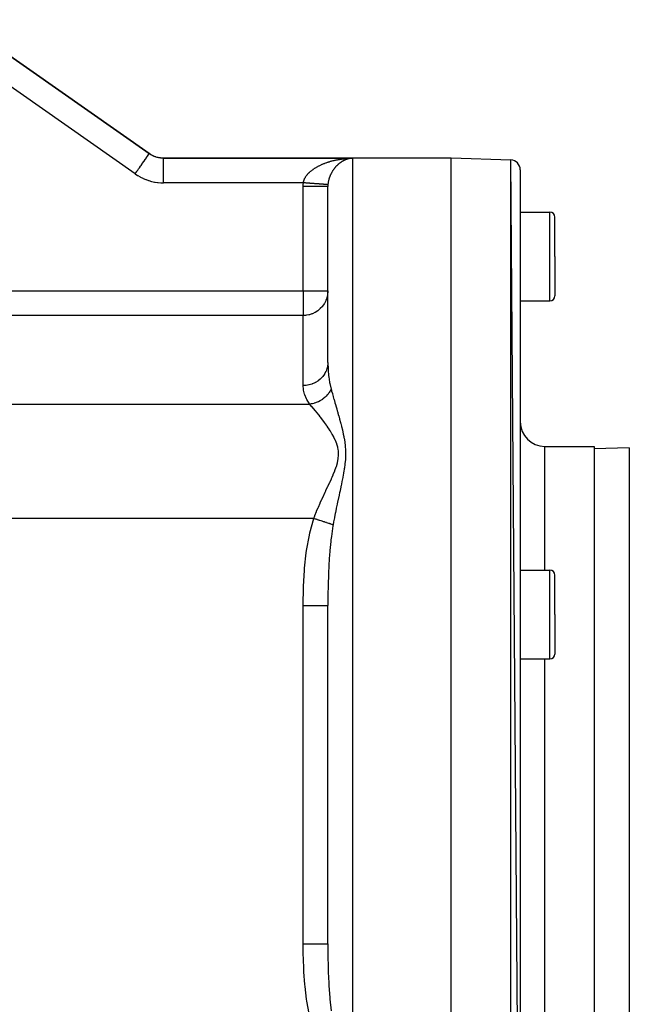
# Model space of a CAD drawing. Extents: x 24 to 1788, y -886 to 406.
# Drawn here: x 1225 to 1348, y -275 to -75 of the extents above; entities that cross this region are included whole.
import ezdxf

# ---------------------------------------------------------------- set-up
doc = ezdxf.new("R2010")
doc.units = 0
doc.linetypes.add('DASHED', pattern=[11.05, 8.7, -2.35])
doc.layers.get('0').update_dxf_attribs({"linetype": 'CONTINUOUS'})
doc.layers.add('NEVIDI', color=4, linetype='DASHED')

msp = doc.modelspace()

# ---------------------------------------------------------------- linework, layer by layer
at = {"color": 2}
for p, q in [((1250.796519, -102.57395), (1212.024426, -75.425439)), ((1212.024426, -75.425439), (1250.796519, -102.57395)), ((1250.708612, -102.512397), (1251.18762, -102.809044)), ((1251.18762, -102.809044), (1251.211296, -102.821839)), ((1251.211296, -102.821839), (1251.235207, -102.834594)), ((1251.235207, -102.834594), (1251.753277, -103.072365)), ((1251.753277, -103.072365), (1251.778363, -103.082112)), ((1251.778363, -103.082112), (1251.803386, -103.09168)), ((1251.803386, -103.09168), (1252.347444, -103.26322)), ((1252.347444, -103.26322), (1252.37343, -103.269736)), ((1252.37343, -103.269736), (1252.39957, -103.276141)), ((1252.39957, -103.276141), (1252.960328, -103.378523)), ((1252.960328, -103.378523), (1252.987231, -103.381789)), ((1252.987231, -103.381789), (1253.013964, -103.384888)), ((1253.013964, -103.384888), (1253.576494, -103.416637)), ((1253.576494, -103.416637), (1312, -103.416637)), ((1253.576494, -103.416637), (1312, -103.416637)), ((1291.794743, -103.490876), (1291.838774, -103.489601)), ((1291.838774, -103.489601), (1292, -103.4861)), ((1312, -103.416637), (1324.069799, -103.838123)), ((1312, -103.416637), (1324.069799, -103.838123)), ((1312, -353.416637), (1312, -103.416637)), ((1326, -350.996368), (1324.069799, -103.838123)), ((1326, -105.836905), (1326, -350.996368)), ((1287, -144.863368), (1287, -109.2361)), ((1287, -144.863368), (1287, -109.236101)), ((1326, -114.416637), (1332, -114.416637)), ((1333, -123.416637), (1333, -115.416637)), ((1333, -123.416637), (1333, -115.416637)), ((1333, -123.416637), (1333, -131.416637)), ((1333, -123.416637), (1333, -131.416637)), ((1326, -132.416637), (1332, -132.416637)), ((1331, -161.916637), (1341, -161.916637)), ((1331, -161.916637), (1341, -161.916637)), ((1341, -161.916637), (1341, -294.916637)), ((1348.104698, -162.168535), (1341, -162.416637)), ((1326, -186.969852), (1332, -186.969852)), ((1333, -195.969852), (1333, -187.969852)), ((1333, -195.969852), (1333, -187.969852)), ((1287, -262.69491), (1287, -194.138364)), ((1287, -262.69491), (1287, -194.138372)), ((1333, -195.969852), (1333, -203.969852)), ((1333, -195.969852), (1333, -203.969852)), ((1326, -204.969852), (1332, -204.969852))]:
    msp.add_line(p, q, dxfattribs=at)
for centre, radius, start, end in [((1324, -105.836905), 2, 0, 88), ((1332, -115.416637), 1, 0, 90), ((1332, -131.416637), 1, 270, 360), ((1331, -156.916637), 5, 180, 270), ((1332, -187.969852), 1, 0, 90), ((1332, -203.969852), 1, 270, 360)]:
    msp.add_arc(centre, radius, start, end, dxfattribs=at)
at = {"layer": 'NEVIDI', "color": 7, "linetype": 'CONTINUOUS'}
for p, q in [((1247.928636, -106.66971), (1209.156544, -79.521199)), ((1249.956536, -103.77357), (1249.985507, -103.732194)), ((1249.985507, -103.732194), (1250.012908, -103.693061)), ((1250.012908, -103.693061), (1250.208934, -103.413108)), ((1250.208934, -103.413108), (1250.233726, -103.377701)), ((1250.233726, -103.377701), (1250.244276, -103.362634)), ((1250.244276, -103.362634), (1250.420499, -103.110961)), ((1250.420499, -103.110961), (1250.438813, -103.084806)), ((1250.438813, -103.084806), (1250.440729, -103.08207)), ((1250.440729, -103.08207), (1250.587608, -102.872305)), ((1250.587608, -102.872305), (1250.593425, -102.863998)), ((1250.593425, -102.863998), (1250.602812, -102.850592)), ((1250.602812, -102.850592), (1250.705653, -102.70372)), ((1250.705653, -102.70372), (1250.70715, -102.701581)), ((1250.70715, -102.701581), (1250.717101, -102.687369)), ((1250.717101, -102.687369), (1250.773711, -102.606522)), ((1250.773711, -102.606522), (1250.777079, -102.601713)), ((1250.777079, -102.601713), (1250.781589, -102.595272)), ((1250.781589, -102.595272), (1250.796519, -102.57395)), ((1250.947761, -102.67584), (1250.796518, -102.57395)), ((1250.996181, -102.706814), (1250.947761, -102.67584)), ((1251.030511, -102.728306), (1250.996181, -102.706814)), ((1251.265752, -102.86559), (1251.030511, -102.728306)), ((1251.301194, -102.884824), (1251.265752, -102.86559)), ((1251.302073, -102.885296), (1251.301194, -102.884824)), ((1251.462069, -102.967619), (1251.302073, -102.885296)), ((1251.544154, -103.007114), (1251.462069, -102.967619)), ((1251.580694, -103.024114), (1251.544154, -103.007114)), ((1251.831241, -103.131353), (1251.580694, -103.024114)), ((1251.86906, -103.146166), (1251.831241, -103.131353)), ((1251.871837, -103.14724), (1251.86906, -103.146166)), ((1252.006024, -103.196903), (1251.871837, -103.14724)), ((1252.127437, -103.238161), (1252.006024, -103.196903)), ((1252.166469, -103.250701), (1252.127437, -103.238161)), ((1252.430472, -103.326513), (1252.166469, -103.250701)), ((1252.469926, -103.336519), (1252.430472, -103.326513)), ((1252.470656, -103.336701), (1252.469926, -103.336519)), ((1252.573989, -103.361288), (1252.470656, -103.336701)), ((1252.736699, -103.395376), (1252.573989, -103.361288)), ((1252.776455, -103.402857), (1252.736699, -103.395376)), ((1253.045795, -103.444945), (1252.776455, -103.402857)), ((1253.085896, -103.449944), (1253.045795, -103.444945)), ((1253.087142, -103.450094), (1253.085896, -103.449944)), ((1253.157054, -103.458013), (1253.087142, -103.450094)), ((1253.357741, -103.475263), (1253.157054, -103.458013)), ((1253.398345, -103.477768), (1253.357741, -103.475263)), ((1253.672791, -103.486084), (1253.398345, -103.477768)), ((1253.576494, -103.416637), (1253.576495, -103.416637)), ((1253.576495, -103.416637), (1253.582723, -103.420831)), ((1253.582723, -103.420831), (1253.583442, -103.421315)), ((1253.583442, -103.421315), (1253.602545, -103.434177)), ((1253.602545, -103.434177), (1253.603994, -103.435152)), ((1253.603994, -103.435152), (1253.635975, -103.456685)), ((1253.635975, -103.456685), (1253.638155, -103.458152)), ((1253.638155, -103.458152), (1253.679666, -103.4861)), ((1253.679665, -103.4861), (1253.672791, -103.486084)), ((1253.679667, -103.528108), (1253.679667, -103.4861)), ((1253.679667, -103.4861), (1292, -103.4861)), ((1253.679667, -103.537511), (1253.679667, -103.528108)), ((1253.679667, -103.548354), (1253.679667, -103.537511)), ((1253.679667, -103.661649), (1253.679667, -103.548354)), ((1253.679667, -103.675722), (1253.679667, -103.661649)), ((1253.679667, -103.695594), (1253.679667, -103.675722)), ((1253.679667, -103.881531), (1253.679667, -103.695594)), ((1289.07955, -103.772273), (1289.183522, -103.753682)), ((1289.183522, -103.753682), (1289.34119, -103.726738)), ((1289.34119, -103.726738), (1289.445524, -103.709727)), ((1289.445524, -103.709727), (1289.604095, -103.68511)), ((1289.604095, -103.68511), (1289.708938, -103.669645)), ((1289.708938, -103.669645), (1289.765118, -103.661622)), ((1289.765118, -103.661622), (1289.867889, -103.647419)), ((1289.867889, -103.647419), (1289.973156, -103.633503)), ((1289.973156, -103.633503), (1290.132566, -103.613638)), ((1290.132566, -103.613638), (1290.238103, -103.601281)), ((1290.238103, -103.601281), (1290.397926, -103.583766)), ((1290.397926, -103.583766), (1290.503746, -103.572959)), ((1290.503746, -103.572959), (1290.663879, -103.557792)), ((1290.663879, -103.557792), (1290.769756, -103.548546)), ((1290.74979, -103.753309), (1290.670696, -103.782968)), ((1290.802136, -103.734551), (1290.74979, -103.753309)), ((1290.769756, -103.548546), (1290.930323, -103.535705)), ((1290.868764, -103.711667), (1290.802136, -103.734551)), ((1290.881493, -103.707421), (1290.868764, -103.711667)), ((1290.934029, -103.690321), (1290.881493, -103.707421)), ((1290.930323, -103.535705), (1291.034877, -103.528106)), ((1291.013612, -103.665712), (1290.934029, -103.690321)), ((1291.06631, -103.650269), (1291.013612, -103.665712)), ((1291.034877, -103.528106), (1291.036465, -103.527995)), ((1291.036465, -103.527995), (1291.197265, -103.517492)), ((1291.146071, -103.628178), (1291.06631, -103.650269)), ((1291.198971, -103.614372), (1291.146071, -103.628178)), ((1291.197265, -103.517492), (1291.303678, -103.511317)), ((1291.278973, -103.594769), (1291.198971, -103.614372)), ((1291.331971, -103.582624), (1291.278973, -103.594769)), ((1291.303678, -103.511317), (1291.464581, -103.503153)), ((1291.412128, -103.56552), (1291.331971, -103.582624)), ((1291.465232, -103.555026), (1291.412128, -103.56552)), ((1291.464581, -103.503153), (1291.57102, -103.498525)), ((1291.530763, -103.54299), (1291.465232, -103.555026)), ((1291.54545, -103.540431), (1291.530763, -103.54299)), ((1291.598668, -103.531581), (1291.54545, -103.540431)), ((1291.57102, -103.498525), (1291.732114, -103.49269)), ((1291.679149, -103.519456), (1291.598668, -103.531581)), ((1291.732309, -103.512276), (1291.679149, -103.519456)), ((1291.812856, -103.502649), (1291.732309, -103.512276)), ((1291.848979, -103.498893), (1291.812856, -103.502649)), ((1291.946658, -103.489989), (1291.866069, -103.497116)), ((1292, -103.4861), (1291.946658, -103.489989)), ((1292, -103.4861), (1292, -288.49548)), ((1248.449405, -105.925975), (1248.638994, -105.655215)), ((1248.638994, -105.655215), (1248.678958, -105.59814)), ((1248.678958, -105.59814), (1248.800229, -105.424947)), ((1248.800229, -105.424947), (1249.003168, -105.13512)), ((1249.003168, -105.13512), (1249.041349, -105.080592)), ((1249.041349, -105.080592), (1249.137189, -104.943718)), ((1249.137189, -104.943718), (1249.348273, -104.642259)), ((1249.348273, -104.642259), (1249.384018, -104.591209)), ((1249.384018, -104.591209), (1249.454927, -104.489941)), ((1249.454927, -104.489941), (1249.667891, -104.185798)), ((1249.667891, -104.185798), (1249.700543, -104.139166)), ((1249.700543, -104.139166), (1249.74839, -104.070833)), ((1249.74839, -104.070833), (1249.956536, -103.77357)), ((1253.679667, -103.896201), (1253.679667, -103.881531)), ((1253.679667, -103.924704), (1253.679667, -103.896201)), ((1253.679667, -104.183941), (1253.679667, -103.924704)), ((1253.679667, -104.195252), (1253.679667, -104.183941)), ((1253.679667, -104.231993), (1253.679667, -104.195252)), ((1253.679667, -104.563269), (1253.679667, -104.231993)), ((1253.679667, -104.56767), (1253.679667, -104.563269)), ((1253.679667, -104.611895), (1253.679667, -104.56767)), ((1253.679667, -105.007212), (1253.679667, -104.611895)), ((1253.679667, -105.01279), (1253.679667, -105.007212)), ((1253.679667, -105.058209), (1253.679667, -105.01279)), ((1253.679667, -105.506243), (1253.679667, -105.058209)), ((1253.679667, -105.524661), (1253.679667, -105.506243)), ((1253.679667, -105.563019), (1253.679667, -105.524661)), ((1253.679667, -106.056138), (1253.679667, -105.563019)), ((1283.98767, -105.763426), (1284.106459, -105.679676)), ((1284.106459, -105.679676), (1284.185655, -105.625576)), ((1284.185655, -105.625576), (1284.307214, -105.545075)), ((1284.307214, -105.545075), (1284.338969, -105.52453)), ((1284.338969, -105.52453), (1284.388438, -105.492909)), ((1284.388438, -105.492909), (1284.512858, -105.41538)), ((1284.512858, -105.41538), (1284.595971, -105.365116)), ((1284.595971, -105.365116), (1284.723235, -105.290392)), ((1284.723235, -105.290392), (1284.808155, -105.241969)), ((1284.808155, -105.241969), (1284.938225, -105.169924)), ((1284.938225, -105.169924), (1285.025056, -105.1232)), ((1285.025056, -105.1232), (1285.157724, -105.053833)), ((1285.157724, -105.053833), (1285.238399, -105.012801)), ((1285.238399, -105.012801), (1285.24638, -105.008788)), ((1285.24638, -105.008788), (1285.381903, -104.941867)), ((1285.381903, -104.941867), (1285.47237, -104.898452)), ((1285.47237, -104.898452), (1285.610508, -104.834021)), ((1285.610508, -104.834021), (1285.702599, -104.792277)), ((1285.702599, -104.792277), (1285.843033, -104.730411)), ((1285.843033, -104.730411), (1285.936565, -104.690371)), ((1285.936565, -104.690371), (1286.079104, -104.631079)), ((1286.079104, -104.631079), (1286.173807, -104.592806)), ((1286.173807, -104.592806), (1286.24841, -104.563269)), ((1286.24841, -104.563269), (1286.318108, -104.536153)), ((1286.318108, -104.536153), (1286.41388, -104.499633)), ((1286.41388, -104.499633), (1286.559749, -104.445618)), ((1286.559749, -104.445618), (1286.656132, -104.410966)), ((1286.656132, -104.410966), (1286.803652, -104.359487)), ((1286.803652, -104.359487), (1286.900902, -104.326556)), ((1286.900902, -104.326556), (1287.049522, -104.277737)), ((1287.049522, -104.277737), (1287.147168, -104.24663)), ((1287.147168, -104.24663), (1287.297045, -104.200346)), ((1287.297045, -104.200346), (1287.351821, -104.183864)), ((1287.351821, -104.183864), (1287.395395, -104.170916)), ((1287.395395, -104.170916), (1287.546246, -104.127195)), ((1287.546246, -104.127195), (1287.645296, -104.099405)), ((1287.645296, -104.099405), (1287.797086, -104.058198)), ((1287.797086, -104.058198), (1287.896892, -104.031998)), ((1287.896892, -104.031998), (1288.049852, -103.993197)), ((1288.049852, -103.993197), (1288.150556, -103.968529)), ((1288.150556, -103.968529), (1288.30443, -103.932159)), ((1288.215349, -105.702393), (1288.153743, -105.786964)), ((1288.256549, -105.64744), (1288.215349, -105.702393)), ((1288.319638, -105.565649), (1288.256549, -105.64744)), ((1288.30443, -103.932159), (1288.405857, -103.909046)), ((1288.361697, -105.512637), (1288.319638, -105.565649)), ((1288.426242, -105.43352), (1288.361697, -105.512637)), ((1288.405857, -103.909046), (1288.530358, -103.881596)), ((1288.469208, -105.382294), (1288.426242, -105.43352)), ((1288.535071, -105.305899), (1288.469208, -105.382294)), ((1288.530358, -103.881596), (1288.561015, -103.87499)), ((1288.536378, -105.304408), (1288.535071, -105.305899)), ((1288.578982, -105.256344), (1288.536378, -105.304408)), ((1288.561015, -103.87499), (1288.663273, -103.853393)), ((1288.646164, -105.182569), (1288.578982, -105.256344)), ((1288.691045, -105.13461), (1288.646164, -105.182569)), ((1288.663273, -103.853393), (1288.819374, -103.821706)), ((1288.759519, -105.063404), (1288.691045, -105.13461)), ((1288.805288, -105.017089), (1288.759519, -105.063404)), ((1288.874935, -104.948505), (1288.805288, -105.017089)), ((1288.819374, -103.821706), (1288.922383, -103.801633)), ((1288.921505, -104.903881), (1288.874935, -104.948505)), ((1288.992412, -104.837773), (1288.921505, -104.903881)), ((1288.922383, -103.801633), (1289.07955, -103.772273)), ((1289.039452, -104.795104), (1288.992412, -104.837773)), ((1289.050321, -104.785376), (1289.039452, -104.795104)), ((1289.111289, -104.731709), (1289.050321, -104.785376)), ((1289.158998, -104.690756), (1289.111289, -104.731709)), ((1289.223325, -104.636948), (1289.158998, -104.690756)), ((1289.231774, -104.63), (1289.223325, -104.636948)), ((1289.279922, -104.590913), (1289.231774, -104.63)), ((1289.353497, -104.532842), (1289.279922, -104.590913)), ((1289.401973, -104.495652), (1289.353497, -104.532842)), ((1289.476161, -104.440339), (1289.401973, -104.495652)), ((1289.524987, -104.404971), (1289.476161, -104.440339)), ((1289.599728, -104.352386), (1289.524987, -104.404971)), ((1289.617237, -104.340334), (1289.599728, -104.352386)), ((1289.648795, -104.318866), (1289.617237, -104.340334)), ((1289.723962, -104.269022), (1289.648795, -104.318866)), ((1289.773382, -104.237226), (1289.723962, -104.269022)), ((1289.849059, -104.190006), (1289.773382, -104.237226)), ((1289.898817, -104.15991), (1289.849059, -104.190006)), ((1289.97511, -104.115204), (1289.898817, -104.15991)), ((1290.025132, -104.086824), (1289.97511, -104.115204)), ((1290.10192, -104.044668), (1290.025132, -104.086824)), ((1290.152389, -104.017878), (1290.10192, -104.044668)), ((1290.227069, -103.979551), (1290.152389, -104.017878)), ((1290.229732, -103.978213), (1290.227069, -103.979551)), ((1290.280607, -103.953027), (1290.229732, -103.978213)), ((1290.358401, -103.915883), (1290.280607, -103.953027)), ((1290.409794, -103.892241), (1290.358401, -103.915883)), ((1290.488142, -103.857556), (1290.409794, -103.892241)), ((1290.539859, -103.835546), (1290.488142, -103.857556)), ((1290.618673, -103.803345), (1290.539859, -103.835546)), ((1290.670696, -103.782968), (1290.618673, -103.803345)), ((1324.069799, -352.99515), (1324.069799, -103.838123)), ((1247.928636, -106.66971), (1248.090299, -106.438832)), ((1247.928636, -106.66971), (1247.939805, -106.677531)), ((1247.939805, -106.677531), (1248.395328, -106.977879)), ((1248.090299, -106.438832), (1248.261989, -106.193634)), ((1248.261989, -106.193634), (1248.30297, -106.135106)), ((1248.30297, -106.135106), (1248.449405, -105.925975)), ((1248.395328, -106.977879), (1248.46381, -107.020015)), ((1248.46381, -107.020015), (1248.934706, -107.289881)), ((1248.934706, -107.289881), (1249.005395, -107.327513)), ((1249.005395, -107.327513), (1249.492173, -107.567441)), ((1249.492173, -107.567441), (1249.565012, -107.600549)), ((1249.565012, -107.600549), (1250.068379, -107.810481)), ((1253.679667, -106.089338), (1253.679667, -106.056138)), ((1253.679667, -106.118162), (1253.679667, -106.089338)), ((1253.679667, -106.647727), (1253.679667, -106.118162)), ((1253.679667, -106.696923), (1253.679667, -106.647727)), ((1253.679667, -106.713575), (1253.679667, -106.696923)), ((1253.679667, -107.270588), (1253.679667, -106.713575)), ((1253.679667, -107.336674), (1253.679667, -107.270588)), ((1253.679667, -107.339102), (1253.679667, -107.336674)), ((1253.679667, -107.914465), (1253.679667, -107.339102)), ((1282.243659, -107.74894), (1282.295016, -107.63777)), ((1282.295016, -107.63777), (1282.331504, -107.564679)), ((1282.331504, -107.564679), (1282.39044, -107.454817)), ((1282.39044, -107.454817), (1282.431941, -107.382483)), ((1282.431941, -107.382483), (1282.459442, -107.336501)), ((1282.459442, -107.336501), (1282.498242, -107.273972)), ((1282.498242, -107.273972), (1282.544381, -107.20281)), ((1282.544381, -107.20281), (1282.617623, -107.096011)), ((1282.617623, -107.096011), (1282.668089, -107.026249)), ((1282.668089, -107.026249), (1282.747869, -106.921448)), ((1282.747869, -106.921448), (1282.802335, -106.853321)), ((1282.802335, -106.853321), (1282.88829, -106.750768)), ((1282.88829, -106.750768), (1282.935411, -106.696877)), ((1282.935411, -106.696877), (1282.946201, -106.684752)), ((1282.946201, -106.684752), (1283.037851, -106.584783)), ((1283.037851, -106.584783), (1283.099333, -106.520515)), ((1283.099333, -106.520515), (1283.196112, -106.423416)), ((1283.196112, -106.423416), (1283.261005, -106.360843)), ((1283.261005, -106.360843), (1283.362863, -106.266326)), ((1283.362863, -106.266326), (1283.431187, -106.205249)), ((1283.431187, -106.205249), (1283.537893, -106.113251)), ((1283.537893, -106.113251), (1283.566385, -106.089341)), ((1283.566385, -106.089341), (1283.60954, -106.053622)), ((1283.60954, -106.053622), (1283.720934, -105.964055)), ((1283.720934, -105.964055), (1283.795358, -105.906202)), ((1283.795358, -105.906202), (1283.910799, -105.819385)), ((1283.910799, -105.819385), (1283.98767, -105.763426)), ((1287.226895, -107.687913), (1287.195216, -107.8009)), ((1287.249086, -107.613445), (1287.226895, -107.687913)), ((1287.284358, -107.501695), (1287.249086, -107.613445)), ((1287.308848, -107.428222), (1287.284358, -107.501695)), ((1287.34754, -107.317991), (1287.308848, -107.428222)), ((1287.374158, -107.245813), (1287.34754, -107.317991)), ((1287.400134, -107.177909), (1287.374158, -107.245813)), ((1287.416069, -107.137393), (1287.400134, -107.177909)), ((1287.444511, -107.067059), (1287.416069, -107.137393)), ((1287.489238, -106.961122), (1287.444511, -107.067059)), ((1287.519366, -106.892661), (1287.489238, -106.961122)), ((1287.566687, -106.789337), (1287.519366, -106.892661)), ((1287.59848, -106.722548), (1287.566687, -106.789337)), ((1287.648305, -106.621716), (1287.59848, -106.722548)), ((1287.68176, -106.556431), (1287.648305, -106.621716)), ((1287.703844, -106.514324), (1287.68176, -106.556431)), ((1287.734103, -106.457839), (1287.703844, -106.514324)), ((1287.769288, -106.393821), (1287.734103, -106.457839)), ((1287.823999, -106.297589), (1287.769288, -106.393821)), ((1287.86074, -106.235072), (1287.823999, -106.297589)), ((1287.917589, -106.141428), (1287.86074, -106.235072)), ((1287.955625, -106.080736), (1287.917589, -106.141428)), ((1288.014242, -105.990071), (1287.955625, -106.080736)), ((1288.053396, -105.931337), (1288.014242, -105.990071)), ((1288.084871, -105.885126), (1288.053396, -105.931337)), ((1288.113612, -105.843681), (1288.084871, -105.885126)), ((1288.153743, -105.786964), (1288.113612, -105.843681)), ((1250.068379, -107.810481), (1250.143743, -107.839174)), ((1250.143743, -107.839174), (1250.660951, -108.017919)), ((1250.660951, -108.017919), (1250.738345, -108.042022)), ((1250.738345, -108.042022), (1251.265695, -108.188549)), ((1251.265695, -108.188549), (1251.344195, -108.207751)), ((1251.344195, -108.207751), (1251.877863, -108.320639)), ((1251.877863, -108.320639), (1251.956805, -108.334753)), ((1251.956805, -108.334753), (1252.495173, -108.41366)), ((1252.495173, -108.41366), (1252.574663, -108.422778)), ((1252.574663, -108.422778), (1253.118173, -108.467922)), ((1253.118173, -108.467922), (1253.199, -108.472089)), ((1253.199, -108.472089), (1253.679667, -108.483322)), ((1253.679667, -107.98439), (1253.679667, -107.914465)), ((1253.679667, -107.996761), (1253.679667, -107.98439)), ((1253.679667, -108.483322), (1253.679667, -107.996761)), ((1282.02799, -108.483322), (1253.679667, -108.483322)), ((1282, -109.236101), (1282.000085, -109.19455)), ((1282, -130.381606), (1282, -109.236101)), ((1282.28185, -109.236101), (1282, -109.236101)), ((1282.000085, -109.19455), (1282.006997, -108.859451)), ((1282.006997, -108.859451), (1282.008961, -108.809897)), ((1282.008961, -108.809897), (1282.02799, -108.483322)), ((1282.02799, -108.483322), (1282.043062, -108.392663)), ((1282.057089, -108.485489), (1282.02799, -108.483322)), ((1282.043062, -108.392663), (1282.058374, -108.31587)), ((1282.157484, -108.492966), (1282.057089, -108.485489)), ((1282.058374, -108.31587), (1282.085814, -108.200296)), ((1282.085814, -108.200296), (1282.106658, -108.124564)), ((1282.106658, -108.124564), (1282.142348, -108.010464)), ((1282.142348, -108.010464), (1282.14698, -107.996766)), ((1282.14698, -107.996766), (1282.168576, -107.935581)), ((1282.272187, -108.501508), (1282.157484, -108.492966)), ((1282.168576, -107.935581), (1282.21222, -107.822956)), ((1282.21222, -107.822956), (1282.243659, -107.74894)), ((1282.372408, -108.508972), (1282.272187, -108.501508)), ((1282.581182, -109.236101), (1282.28185, -109.236101)), ((1282.486649, -108.51748), (1282.372408, -108.508972)), ((1282.586691, -108.52493), (1282.486649, -108.51748)), ((1282.595482, -109.236101), (1282.581182, -109.236101)), ((1282.590155, -108.525188), (1282.586691, -108.52493)), ((1282.60438, -108.526247), (1282.590155, -108.525188)), ((1282.907933, -109.236101), (1282.595482, -109.236101)), ((1282.700302, -108.533391), (1282.60438, -108.526247)), ((1282.799717, -108.540794), (1282.700302, -108.533391)), ((1282.91289, -108.549222), (1282.799717, -108.540794)), ((1283.238435, -109.236101), (1282.907933, -109.236101)), ((1283.011493, -108.556565), (1282.91289, -108.549222)), ((1283.123736, -108.564924), (1283.011493, -108.556565)), ((1283.221435, -108.5722), (1283.123736, -108.564924)), ((1283.242458, -108.573765), (1283.221435, -108.5722)), ((1283.252366, -109.236101), (1283.238435, -109.236101)), ((1283.256342, -108.574799), (1283.242458, -108.573765)), ((1283.519575, -109.236101), (1283.252366, -109.236101)), ((1283.332565, -108.580475), (1283.256342, -108.574799)), ((1283.429287, -108.587678), (1283.332565, -108.580475)), ((1283.539041, -108.595852), (1283.429287, -108.587678)), ((1283.873389, -109.236101), (1283.519575, -109.236101)), ((1283.634384, -108.602952), (1283.539041, -108.595852)), ((1283.742592, -108.61101), (1283.634384, -108.602952)), ((1283.836494, -108.618003), (1283.742592, -108.61101)), ((1283.8731, -108.620729), (1283.836494, -108.618003)), ((1283.886403, -108.62172), (1283.8731, -108.620729)), ((1283.886747, -109.236101), (1283.873389, -109.236101)), ((1283.94296, -108.625931), (1283.886403, -108.62172)), ((1284.107048, -109.236101), (1283.886747, -109.236101)), ((1284.035174, -108.632799), (1283.94296, -108.625931)), ((1284.139669, -108.64058), (1284.035174, -108.632799)), ((1284.475047, -109.236101), (1284.107048, -109.236101)), ((1284.23015, -108.647319), (1284.139669, -108.64058)), ((1284.332505, -108.654941), (1284.23015, -108.647319)), ((1284.421032, -108.661534), (1284.332505, -108.654941)), ((1284.471328, -108.665279), (1284.421032, -108.661534)), ((1284.483808, -108.666209), (1284.471328, -108.665279)), ((1284.487534, -109.236101), (1284.475047, -109.236101)), ((1284.521066, -108.668984), (1284.483808, -108.666209)), ((1284.661007, -109.236101), (1284.487534, -109.236101)), ((1284.607524, -108.675422), (1284.521066, -108.668984)), ((1284.705065, -108.682687), (1284.607524, -108.675422)), ((1285.032291, -109.236101), (1284.661007, -109.236101)), ((1284.789216, -108.688954), (1284.705065, -108.682687)), ((1284.884051, -108.696016), (1284.789216, -108.688954)), ((1284.965757, -108.702101), (1284.884051, -108.696016)), ((1285.02619, -108.706602), (1284.965757, -108.702101)), ((1285.037622, -108.707454), (1285.02619, -108.706602)), ((1285.043808, -109.236101), (1285.032291, -109.236101)), ((1285.057719, -108.70895), (1285.037622, -108.707454)), ((1285.172643, -109.236101), (1285.043808, -109.236101)), ((1285.136868, -108.714845), (1285.057719, -108.70895)), ((1285.225637, -108.721456), (1285.136868, -108.714845)), ((1285.535535, -109.236101), (1285.172643, -109.236101)), ((1285.302138, -108.727154), (1285.225637, -108.721456)), ((1285.387592, -108.733518), (1285.302138, -108.727154)), ((1285.461319, -108.739009), (1285.387592, -108.733518)), ((1285.528257, -108.743994), (1285.461319, -108.739009)), ((1285.538445, -108.744753), (1285.528257, -108.743994)), ((1285.545737, -109.236101), (1285.535535, -109.236101)), ((1285.543443, -108.745125), (1285.538445, -108.744753)), ((1285.614004, -108.750381), (1285.543443, -108.745125)), ((1285.633818, -109.236101), (1285.545737, -109.236101)), ((1285.692773, -108.756247), (1285.614004, -108.750381)), ((1285.975578, -109.236101), (1285.633818, -109.236101)), ((1285.760079, -108.76126), (1285.692773, -108.756247)), ((1285.835178, -108.766853), (1285.760079, -108.76126)), ((1285.899214, -108.771622), (1285.835178, -108.766853)), ((1285.96839, -108.776774), (1285.899214, -108.771622)), ((1285.970543, -108.776934), (1285.96839, -108.776774)), ((1285.977185, -108.777429), (1285.970543, -108.776934)), ((1285.984313, -109.236101), (1285.975578, -109.236101)), ((1286.031273, -108.781457), (1285.977185, -108.777429)), ((1286.037195, -109.236101), (1285.984313, -109.236101)), ((1286.09854, -108.786466), (1286.031273, -108.781457)), ((1286.344431, -109.236101), (1286.037195, -109.236101)), ((1286.155768, -108.790728), (1286.09854, -108.786466)), ((1286.219044, -108.79544), (1286.155768, -108.790728)), ((1286.272566, -108.799425), (1286.219044, -108.79544)), ((1286.331504, -108.803814), (1286.272566, -108.799425)), ((1286.338849, -108.804361), (1286.331504, -108.803814)), ((1286.345998, -108.804894), (1286.338849, -108.804361)), ((1286.351563, -109.236101), (1286.344431, -109.236101)), ((1286.381411, -108.807531), (1286.345998, -108.804894)), ((1286.37636, -109.236101), (1286.351563, -109.236101)), ((1286.635776, -109.236101), (1286.37636, -109.236101)), ((1286.436209, -108.811611), (1286.381411, -108.807531)), ((1286.482227, -108.815038), (1286.436209, -108.811611)), ((1286.532629, -108.818791), (1286.482227, -108.815038)), ((1286.574758, -108.821928), (1286.532629, -108.818791)), ((1286.620636, -108.825344), (1286.574758, -108.821928)), ((1286.633166, -108.826277), (1286.620636, -108.825344)), ((1286.638629, -108.826684), (1286.633166, -108.826277)), ((1286.641141, -109.236101), (1286.635776, -109.236101)), ((1286.658832, -108.828188), (1286.638629, -108.826684)), ((1286.645917, -109.236101), (1286.641141, -109.236101)), ((1286.84158, -109.236101), (1286.645917, -109.236101)), ((1286.700135, -108.831263), (1286.658832, -108.828188)), ((1286.734234, -108.833802), (1286.700135, -108.831263)), ((1286.770885, -108.836531), (1286.734234, -108.833802)), ((1286.800886, -108.838765), (1286.770885, -108.836531)), ((1286.832858, -108.841146), (1286.800886, -108.838765)), ((1286.846017, -108.842126), (1286.832858, -108.841146)), ((1286.844193, -109.236101), (1286.84158, -109.236101)), ((1286.847749, -109.236101), (1286.844193, -109.236101)), ((1286.84967, -108.842398), (1286.846017, -108.842126)), ((1286.960237, -109.236101), (1286.847749, -109.236101)), ((1286.858684, -108.843069), (1286.84967, -108.842398)), ((1286.885851, -108.845092), (1286.858684, -108.843069)), ((1286.9075, -108.846704), (1286.885851, -108.845092)), ((1286.929822, -108.848366), (1286.9075, -108.846704)), ((1286.947212, -108.849661), (1286.929822, -108.848366)), ((1286.964624, -108.850957), (1286.947212, -108.849661)), ((1286.966108, -109.236101), (1286.960237, -109.236101)), ((1286.973762, -108.851638), (1286.964624, -108.850957)), ((1286.967765, -109.236101), (1286.966108, -109.236101)), ((1287, -109.236101), (1286.967765, -109.236101)), ((1286.975556, -108.851771), (1286.973762, -108.851638)), ((1286.97775, -108.851935), (1286.975556, -108.851771)), ((1286.990281, -108.852868), (1286.97775, -108.851935)), ((1286.999091, -108.853524), (1286.990281, -108.852868)), ((1287.006697, -108.854091), (1286.999091, -108.853524)), ((1287.002638, -109.070338), (1287, -109.2361)), ((1287.003499, -109.045224), (1287.002638, -109.070338)), ((1287.012494, -108.875636), (1287.003499, -109.045224)), ((1287.011188, -108.854426), (1287.006697, -108.854091)), ((1287.013846, -108.854624), (1287.011188, -108.854426)), ((1287.013995, -108.854635), (1287.012494, -108.875636)), ((1287.015002, -108.841162), (1287.013995, -108.854636)), ((1287.021557, -108.762676), (1287.015002, -108.841162)), ((1287.033603, -108.644659), (1287.021557, -108.762676)), ((1287.042956, -108.566997), (1287.033603, -108.644659)), ((1287.044994, -108.551221), (1287.042956, -108.566997)), ((1287.05917, -108.450013), (1287.044994, -108.551221)), ((1287.07124, -108.37295), (1287.05917, -108.450013)), ((1287.091485, -108.256947), (1287.07124, -108.37295)), ((1287.106153, -108.180668), (1287.091485, -108.256947)), ((1287.130282, -108.065756), (1287.106153, -108.180668)), ((1287.147534, -107.989965), (1287.130282, -108.065756)), ((1287.175481, -107.875994), (1287.147534, -107.989965)), ((1287.179166, -107.861664), (1287.175481, -107.875994)), ((1287.195216, -107.8009), (1287.179166, -107.861664)), ((1332, -123.416637), (1332, -114.416637)), ((1332, -132.416637), (1332, -123.416637)), ((1195.947825, -130.381606), (1282, -130.381606)), ((1282, -130.381606), (1282.281849, -130.381606)), ((1282, -130.381606), (1282, -135.374182)), ((1282.281849, -130.381606), (1282.455135, -130.381606)), ((1282.455135, -130.381606), (1282.907942, -130.381606)), ((1282.907942, -130.381606), (1283.077419, -130.381606)), ((1283.077419, -130.381606), (1283.51953, -130.381606)), ((1283.51953, -130.381606), (1283.682554, -130.381606)), ((1283.682554, -130.381606), (1284.106922, -130.381606)), ((1284.106922, -130.381606), (1284.261255, -130.381606)), ((1284.261255, -130.381606), (1284.660923, -130.381606)), ((1284.660923, -130.381606), (1284.804221, -130.381606)), ((1284.804221, -130.381606), (1285.172557, -130.381606)), ((1285.172557, -130.381606), (1285.302771, -130.381606)), ((1285.302771, -130.381606), (1285.36755, -130.381606)), ((1285.36755, -130.381606), (1285.633858, -130.381606)), ((1285.633858, -130.381606), (1285.749005, -130.381606)), ((1285.749005, -130.381606), (1286.037229, -130.381606)), ((1286.037229, -130.381606), (1286.135748, -130.381606)), ((1286.135748, -130.381606), (1286.376337, -130.381606)), ((1286.376337, -130.381606), (1286.456742, -130.381606)), ((1286.456742, -130.381606), (1286.645945, -130.381606)), ((1286.645945, -130.381606), (1286.706825, -130.381606)), ((1286.706825, -130.381606), (1286.841587, -130.381606)), ((1286.929761, -131.215502), (1286.820847, -131.706073)), ((1286.841587, -130.381606), (1286.881873, -130.381606)), ((1286.881873, -130.381606), (1286.960237, -130.381606)), ((1286.955009, -131.049853), (1286.929761, -131.215502)), ((1286.995947, -130.582579), (1286.955009, -131.049853)), ((1286.960237, -130.381606), (1286.979109, -130.381606)), ((1286.979109, -130.381606), (1287, -130.381606)), ((1287, -130.381606), (1286.995947, -130.582579)), ((1285.894121, -133.513161), (1285.463552, -133.982331)), ((1285.915164, -133.48689), (1285.894121, -133.513161)), ((1286.261423, -132.993115), (1285.915164, -133.48689)), ((1286.296226, -132.935628), (1286.261423, -132.993115)), ((1286.559491, -132.430641), (1286.296226, -132.935628)), ((1286.599927, -132.338459), (1286.559491, -132.430641)), ((1286.783484, -131.834877), (1286.599927, -132.338459)), ((1286.820847, -131.706073), (1286.783484, -131.834877)), ((1282, -135.374182), (1195.947825, -135.374182)), ((1282.469302, -135.352142), (1282, -135.374182)), ((1282, -149.574197), (1282, -135.374182)), ((1282.636014, -135.333626), (1282.469302, -135.352142)), ((1283.131354, -135.244697), (1282.636014, -135.333626)), ((1283.261696, -135.212617), (1283.131354, -135.244697)), ((1283.773045, -135.049738), (1283.261696, -135.212617)), ((1283.866879, -135.01312), (1283.773045, -135.049738)), ((1284.382829, -134.770773), (1283.866879, -135.01312)), ((1284.441731, -134.738377), (1284.382829, -134.770773)), ((1284.949756, -134.412806), (1284.441731, -134.738377)), ((1284.976739, -134.392981), (1284.949756, -134.412806)), ((1285.463552, -133.982331), (1284.976739, -134.392981)), ((1286.954996, -145.493896), (1286.84421, -146.030098)), ((1286.962979, -145.435436), (1286.954996, -145.493896)), ((1286.966097, -145.410879), (1286.962979, -145.435436)), ((1287, -144.863366), (1286.966097, -145.410879)), ((1287, -144.863368), (1287.000311, -144.986568)), ((1287.000311, -144.986568), (1287.036049, -146.183657)), ((1286.296114, -147.273414), (1285.975544, -147.720308)), ((1286.331395, -147.216683), (1286.296114, -147.273414)), ((1286.344385, -147.19533), (1286.331395, -147.216683)), ((1286.599933, -146.709774), (1286.344385, -147.19533)), ((1286.62586, -146.651355), (1286.599933, -146.709774)), ((1286.635739, -146.628494), (1286.62586, -146.651355)), ((1286.820834, -146.113077), (1286.635739, -146.628494)), ((1286.837644, -146.054031), (1286.820834, -146.113077)), ((1286.84421, -146.030098), (1286.837644, -146.054031)), ((1287.036049, -146.183657), (1287.04498, -146.336963)), ((1287.04498, -146.336963), (1287.046526, -146.361873)), ((1287.046526, -146.361873), (1287.153743, -147.565057)), ((1287.153743, -147.565057), (1287.175299, -147.743967)), ((1282.469304, -149.553381), (1282, -149.574197)), ((1282.053649, -150.347189), (1282, -149.574197)), ((1282.555099, -149.545057), (1282.469304, -149.553381)), ((1282.581123, -149.542254), (1282.555099, -149.545057)), ((1283.131318, -149.452021), (1282.581123, -149.542254)), ((1283.212967, -149.433465), (1283.131318, -149.452021)), ((1283.238353, -149.427416), (1283.212967, -149.433465)), ((1283.772987, -149.268078), (1283.238353, -149.427416)), ((1283.849173, -149.240187), (1283.772987, -149.268078)), ((1283.873481, -149.231002), (1283.849173, -149.240187)), ((1284.382747, -149.004863), (1283.873481, -149.231002)), ((1284.452103, -148.968771), (1284.382747, -149.004863)), ((1284.475111, -148.956498), (1284.452103, -148.968771)), ((1284.949824, -148.66702), (1284.475111, -148.956498)), ((1285.011452, -148.623902), (1284.949824, -148.66702)), ((1285.032314, -148.608989), (1285.011452, -148.623902)), ((1285.463618, -148.260831), (1285.032314, -148.608989)), ((1285.516968, -148.21183), (1285.463618, -148.260831)), ((1285.535536, -148.194427), (1285.516968, -148.21183)), ((1285.915165, -147.793383), (1285.535536, -148.194427)), ((1285.959555, -147.739949), (1285.915165, -147.793383)), ((1285.975544, -147.720308), (1285.959555, -147.739949)), ((1287.175299, -147.743967), (1287.179164, -147.77478)), ((1287.179164, -147.77478), (1287.343393, -148.850938)), ((1287.343393, -148.850938), (1287.36187, -148.951979)), ((1287.36187, -148.951979), (1287.396125, -149.131788)), ((1287.396125, -149.131788), (1287.400098, -149.152056)), ((1287.400098, -149.152056), (1287.659569, -150.280827)), ((1282.071788, -150.468058), (1282.053649, -150.347189)), ((1282.267358, -151.294723), (1282.071788, -150.468058)), ((1282.270464, -151.304642), (1282.267358, -151.294723)), ((1282.307502, -151.418772), (1282.270464, -151.304642)), ((1282.658849, -152.263768), (1282.307502, -151.418772)), ((1286.87681, -151.467325), (1286.62236, -151.740684)), ((1286.928878, -151.406528), (1286.87681, -151.467325)), ((1286.94197, -151.390954), (1286.928878, -151.406528)), ((1287.028659, -151.284736), (1286.94197, -151.390954)), ((1287.217032, -151.03326), (1287.028659, -151.284736)), ((1287.228658, -151.016694), (1287.217032, -151.03326)), ((1287.261107, -150.969748), (1287.228658, -151.016694)), ((1287.389689, -150.772415), (1287.261107, -150.969748)), ((1287.469932, -150.638773), (1287.389689, -150.772415)), ((1287.479976, -150.621395), (1287.469932, -150.638773)), ((1287.581946, -150.435608), (1287.479976, -150.621395)), ((1287.659571, -150.28083), (1287.581946, -150.435608)), ((1287.659569, -150.280827), (1287.703827, -150.446814)), ((1287.703827, -150.446814), (1287.751488, -150.623519)), ((1287.751488, -150.623519), (1287.766134, -150.677439)), ((1287.766134, -150.677439), (1287.906562, -151.186883)), ((1287.906562, -151.186883), (1287.922046, -151.242346)), ((1287.922046, -151.242346), (1288.070002, -151.766996)), ((1217.881895, -153.333662), (1283.319139, -153.333662)), ((1282.723082, -152.388948), (1282.658849, -152.263768)), ((1283.256826, -153.248295), (1282.723082, -152.388948)), ((1283.319139, -153.333662), (1283.256826, -153.248295)), ((1283.641624, -153.290443), (1283.319138, -153.333662)), ((1283.473825, -153.511639), (1283.319139, -153.333662)), ((1283.502903, -153.545165), (1283.473825, -153.511639)), ((1283.782144, -153.868555), (1283.502903, -153.545165)), ((1283.719051, -153.276967), (1283.641624, -153.290443)), ((1283.738752, -153.273346), (1283.719051, -153.276967)), ((1283.871532, -153.246902), (1283.738752, -153.273346)), ((1284.174643, -153.173092), (1283.871532, -153.246902)), ((1284.194096, -153.167708), (1284.174643, -153.173092)), ((1284.248901, -153.152113), (1284.194096, -153.167708)), ((1284.474468, -153.081221), (1284.248901, -153.152113)), ((1284.622638, -153.028641), (1284.474468, -153.081221)), ((1284.641651, -153.02154), (1284.622638, -153.028641)), ((1284.841387, -152.941975), (1284.641651, -153.02154)), ((1285.058537, -152.844882), (1284.841387, -152.941975)), ((1285.058697, -152.844806), (1285.058537, -152.844882)), ((1285.077067, -152.83607), (1285.058697, -152.844806)), ((1285.409174, -152.663394), (1285.077067, -152.83607)), ((1285.478886, -152.623452), (1285.409174, -152.663394)), ((1285.49655, -152.613118), (1285.478886, -152.623452)), ((1285.614809, -152.541657), (1285.49655, -152.613118)), ((1285.879621, -152.366478), (1285.614809, -152.541657)), ((1285.896361, -152.354658), (1285.879621, -152.366478)), ((1285.943357, -152.320975), (1285.896361, -152.354658)), ((1286.134063, -152.176441), (1285.943357, -152.320975)), ((1286.257063, -152.076122), (1286.134063, -152.176441)), ((1286.272724, -152.062926), (1286.257063, -152.076122)), ((1286.435199, -151.92002), (1286.272724, -152.062926)), ((1286.607797, -151.75525), (1286.435199, -151.92002)), ((1286.607923, -151.755125), (1286.607797, -151.75525)), ((1286.62236, -151.740684), (1286.607923, -151.755125)), ((1288.070002, -151.766996), (1288.084872, -151.819276)), ((1288.084872, -151.819276), (1288.086257, -151.824141)), ((1288.086257, -151.824141), (1288.240825, -152.363983)), ((1288.240825, -152.363983), (1288.257706, -152.422623)), ((1288.257706, -152.422623), (1288.418131, -152.978031)), ((1288.418131, -152.978031), (1288.435646, -153.038532)), ((1288.435646, -153.038532), (1288.536382, -153.386304)), ((1288.536382, -153.386304), (1288.601024, -153.609475)), ((1288.601024, -153.609475), (1288.618982, -153.671499)), ((1283.812925, -153.904386), (1283.782144, -153.868555)), ((1284.107538, -154.249554), (1283.812925, -153.904386)), ((1284.131391, -154.277693), (1284.107538, -154.249554)), ((1284.139786, -154.287604), (1284.131391, -154.277693)), ((1284.44791, -154.654169), (1284.139786, -154.287604)), ((1284.481559, -154.694554), (1284.44791, -154.654169)), ((1284.801385, -155.082218), (1284.481559, -154.694554)), ((1284.836198, -155.124854), (1284.801385, -155.082218)), ((1285.166146, -155.533574), (1284.836198, -155.124854)), ((1285.202036, -155.578563), (1285.166146, -155.533574)), ((1285.444214, -155.885093), (1285.202036, -155.578563)), ((1288.618982, -153.671499), (1288.78856, -154.258663)), ((1288.78856, -154.258663), (1288.806884, -154.322337)), ((1288.806884, -154.322337), (1288.979861, -154.926736)), ((1288.979861, -154.926736), (1288.998478, -154.992206)), ((1288.998478, -154.992206), (1289.000697, -155.000017)), ((1289.000697, -155.000017), (1289.050232, -155.174709)), ((1289.050232, -155.174709), (1289.173955, -155.614493)), ((1289.173955, -155.614493), (1289.192709, -155.681651)), ((1285.540332, -156.008247), (1285.444214, -155.885093)), ((1285.577136, -156.05564), (1285.540332, -156.008247)), ((1285.92225, -156.506805), (1285.577136, -156.05564)), ((1285.95971, -156.556551), (1285.92225, -156.506805)), ((1286.309673, -157.029445), (1285.95971, -156.556551)), ((1286.347521, -157.081528), (1286.309673, -157.029445)), ((1286.699681, -157.576055), (1286.347521, -157.081528)), ((1286.737571, -157.630426), (1286.699681, -157.576055)), ((1289.192709, -155.681651), (1289.369012, -156.320691)), ((1289.369012, -156.320691), (1289.387705, -156.38936)), ((1289.387705, -156.38936), (1289.562755, -157.043494)), ((1289.562755, -157.043494), (1289.581035, -157.113189)), ((1289.581035, -157.113189), (1289.617229, -157.252104)), ((1289.617229, -157.252104), (1289.752524, -157.783708)), ((1286.866934, -157.817948), (1286.737571, -157.630426)), ((1287.087435, -158.144898), (1286.866934, -157.817948)), ((1287.124808, -158.201314), (1287.087435, -158.144898)), ((1287.467977, -158.735205), (1287.124808, -158.201314)), ((1287.504398, -158.79376), (1287.467977, -158.735205)), ((1287.836213, -159.348188), (1287.504398, -158.79376)), ((1287.871114, -159.409025), (1287.836213, -159.348188)), ((1288.185191, -159.985119), (1287.871114, -159.409025)), ((1289.752524, -157.783708), (1289.77031, -157.855225)), ((1289.77031, -157.855225), (1289.935672, -158.54272)), ((1289.935672, -158.54272), (1289.952799, -158.616664)), ((1289.952799, -158.616664), (1290.108927, -159.321854)), ((1290.108927, -159.321854), (1290.124976, -159.398216)), ((1290.124976, -159.398216), (1290.227021, -159.908249)), ((1288.216379, -160.045694), (1288.185191, -159.985119)), ((1288.217976, -160.048816), (1288.216379, -160.045694)), ((1288.505785, -160.649776), (1288.217976, -160.048816)), ((1288.53504, -160.716163), (1288.505785, -160.649776)), ((1288.784511, -161.345506), (1288.53504, -160.716163)), ((1288.80842, -161.413958), (1288.784511, -161.345506)), ((1289.001402, -162.067175), (1288.80842, -161.413958)), ((1290.227021, -159.908249), (1290.267455, -160.125006)), ((1290.267455, -160.125006), (1290.281757, -160.204152)), ((1290.281757, -160.204152), (1290.404227, -160.956444)), ((1290.404227, -160.956444), (1290.415975, -161.038357)), ((1290.415975, -161.038357), (1290.509136, -161.80986)), ((1289.018231, -162.137757), (1289.001402, -162.067175)), ((1289.097089, -162.533266), (1289.018231, -162.137757)), ((1289.136669, -162.812704), (1289.097089, -162.533266)), ((1289.144577, -162.883886), (1289.136669, -162.812704)), ((1289.175347, -163.579845), (1289.144577, -162.883886)), ((1289.173754, -163.653092), (1289.175347, -163.579845)), ((1290.509136, -161.80986), (1290.517223, -161.893656)), ((1290.517223, -161.893656), (1290.568635, -162.603488)), ((1290.568635, -162.603488), (1290.572364, -162.681674)), ((1290.572364, -162.681674), (1290.576012, -162.767838)), ((1290.576012, -162.767838), (1290.586945, -163.57292)), ((1290.586945, -163.57292), (1290.585617, -163.661181)), ((1331, -186.969852), (1331, -161.916637)), ((1348.104698, -162.168535), (1348.104698, -228.416637)), ((1288.720344, -165.967995), (1288.933737, -165.246409)), ((1288.933737, -165.246409), (1288.93503, -165.241399)), ((1288.93503, -165.241399), (1288.953372, -165.169051)), ((1288.953372, -165.169051), (1289.100442, -164.446539)), ((1289.100442, -164.446539), (1289.111906, -164.369299)), ((1289.111906, -164.369299), (1289.173754, -163.653092)), ((1290.456586, -165.485026), (1290.347238, -166.301853)), ((1290.466809, -165.396717), (1290.456586, -165.485026)), ((1290.543861, -164.573909), (1290.466809, -165.396717)), ((1290.550069, -164.484649), (1290.543861, -164.573909)), ((1290.585617, -163.661181), (1290.550069, -164.484649)), ((1288.070731, -167.652721), (1288.104272, -167.574051)), ((1288.104272, -167.574051), (1288.401897, -166.846771)), ((1288.401897, -166.846771), (1288.432424, -166.768286)), ((1288.432424, -166.768286), (1288.694554, -166.045503)), ((1288.694554, -166.045503), (1288.720344, -165.967995)), ((1290.185629, -167.290833), (1290.03535, -168.105706)), ((1290.200899, -167.203763), (1290.185629, -167.290833)), ((1290.227038, -167.052269), (1290.200899, -167.203763)), ((1290.334131, -166.389114), (1290.227038, -167.052269)), ((1290.347238, -166.301853), (1290.334131, -166.389114)), ((1286.994317, -170.022193), (1287.338633, -169.283265)), ((1287.338633, -169.283265), (1287.375467, -169.203666)), ((1287.375467, -169.203666), (1287.712959, -168.465452)), ((1287.712959, -168.465452), (1287.748659, -168.386082)), ((1287.748659, -168.386082), (1287.86397, -168.127439)), ((1287.86397, -168.127439), (1288.070731, -167.652721)), ((1289.8386, -169.098554), (1289.669334, -169.916589)), ((1289.856443, -169.01081), (1289.8386, -169.098554)), ((1290.018547, -168.193106), (1289.856443, -169.01081)), ((1290.03535, -168.105706), (1290.018547, -168.193106)), ((1286.223214, -171.670378), (1286.467915, -171.145678)), ((1286.467915, -171.145678), (1286.571235, -170.924923)), ((1286.571235, -170.924923), (1286.609228, -170.843821)), ((1286.609228, -170.843821), (1286.956718, -170.1025)), ((1286.956718, -170.1025), (1286.994317, -170.022193)), ((1289.371127, -171.323081), (1289.285603, -171.723414)), ((1289.459859, -170.907054), (1289.371127, -171.323081)), ((1289.478383, -170.820038), (1289.459859, -170.907054)), ((1289.617199, -170.164764), (1289.478383, -170.820038)), ((1289.651053, -170.003773), (1289.617199, -170.164764)), ((1289.669334, -169.916589), (1289.651053, -170.003773)), ((1285.089476, -174.183438), (1285.424504, -173.421381)), ((1285.424504, -173.421381), (1285.460944, -173.339679)), ((1285.460944, -173.339679), (1285.802358, -172.58363)), ((1285.802358, -172.58363), (1285.839432, -172.502446)), ((1285.839432, -172.502446), (1286.185397, -171.751791)), ((1286.185397, -171.751791), (1286.223214, -171.670378)), ((1288.901141, -173.535086), (1288.882808, -173.62265)), ((1289.050229, -172.827954), (1288.901141, -173.535086)), ((1289.074117, -172.715361), (1289.050229, -172.827954)), ((1289.092651, -172.628115), (1289.074117, -172.715361)), ((1289.267066, -171.810172), (1289.092651, -172.628115)), ((1289.285603, -171.723414), (1289.267066, -171.810172)), ((1284.375566, -175.891918), (1284.692623, -175.116524)), ((1284.692623, -175.116524), (1284.727114, -175.033906)), ((1284.727114, -175.033906), (1285.053988, -174.265426)), ((1285.053988, -174.265426), (1285.061258, -174.248609)), ((1285.061258, -174.248609), (1285.089476, -174.183438)), ((1288.509328, -175.448475), (1288.346355, -176.278925)), ((1288.527055, -175.359595), (1288.509328, -175.448475)), ((1288.53638, -175.312951), (1288.527055, -175.359595)), ((1288.694173, -174.533594), (1288.53638, -175.312951)), ((1288.712275, -174.445297), (1288.694173, -174.533594)), ((1288.882808, -173.62265), (1288.712275, -174.445297)), ((1284.130142, -176.514846), (1217.881895, -176.514846)), ((1283.345749, -179.399269), (1284.130142, -176.514846)), ((1284.130142, -176.514846), (1284.342188, -175.975375)), ((1284.277292, -176.562301), (1284.130142, -176.514845)), ((1284.451884, -176.618607), (1284.277292, -176.562301)), ((1284.342188, -175.975375), (1284.375566, -175.891918)), ((1284.473049, -176.625432), (1284.451884, -176.618607)), ((1284.60443, -176.667802), (1284.473049, -176.625432)), ((1284.801217, -176.731265), (1284.60443, -176.667802)), ((1284.843626, -176.744942), (1284.801217, -176.731265)), ((1284.864605, -176.751708), (1284.843626, -176.744942)), ((1285.124016, -176.835367), (1284.864605, -176.751708)), ((1285.230491, -176.869705), (1285.124016, -176.835367)), ((1285.251124, -176.876359), (1285.230491, -176.869705)), ((1285.316911, -176.897575), (1285.251124, -176.876359)), ((1285.609801, -176.992031), (1285.316911, -176.897575)), ((1285.629954, -176.99853), (1285.609801, -176.992031)), ((1285.631304, -176.998966), (1285.629954, -176.99853)), ((1285.818039, -177.059187), (1285.631304, -176.998966)), ((1285.978916, -177.11107), (1285.818039, -177.059187)), ((1285.998455, -177.117371), (1285.978916, -177.11107)), ((1286.120427, -177.156707), (1285.998455, -177.117371)), ((1286.298692, -177.214197), (1286.120427, -177.156707)), ((1286.335323, -177.22601), (1286.298692, -177.214197)), ((1286.3541, -177.232065), (1286.335323, -177.22601)), ((1286.585113, -177.306566), (1286.3541, -177.232065)), ((1286.676686, -177.336098), (1286.585113, -177.306566)), ((1286.694581, -177.341869), (1286.676686, -177.336098)), ((1286.752744, -177.360627), (1286.694581, -177.341869)), ((1287.000581, -177.440554), (1286.752744, -177.360627)), ((1287.017476, -177.446002), (1287.000581, -177.440554)), ((1287.019899, -177.446783), (1287.017476, -177.446002)), ((1287.174855, -177.496756), (1287.019899, -177.446783)), ((1287.304734, -177.538643), (1287.174855, -177.496756)), ((1287.320564, -177.543748), (1287.304734, -177.538643)), ((1287.419381, -177.575616), (1287.320564, -177.543748)), ((1287.559729, -177.620878), (1287.419381, -177.575616)), ((1288.154496, -177.293702), (1288.084871, -177.674245)), ((1288.171105, -177.203979), (1288.154496, -177.293702)), ((1288.32912, -176.3683), (1288.171105, -177.203979)), ((1288.346355, -176.278925), (1288.32912, -176.3683)), ((1283.244091, -179.860002), (1283.345749, -179.399269)), ((1287.58716, -177.629724), (1287.559729, -177.620878)), ((1287.601704, -177.634414), (1287.58716, -177.629724)), ((1287.778725, -177.691502), (1287.601704, -177.634414)), ((1288.029819, -177.982137), (1287.703804, -180.13927)), ((1287.84587, -177.713155), (1287.778725, -177.691502)), ((1287.859082, -177.717416), (1287.84587, -177.713155)), ((1287.902796, -177.731513), (1287.859082, -177.717416)), ((1288.065067, -177.783842), (1287.902796, -177.731513)), ((1288.065067, -177.783842), (1288.029819, -177.982137)), ((1288.084871, -177.674245), (1288.065071, -177.783847)), ((1282.689507, -182.983543), (1283.244091, -179.860002)), ((1287.578013, -181.182589), (1287.400099, -182.982853)), ((1287.619275, -180.823364), (1287.578013, -181.182589)), ((1287.622109, -180.799336), (1287.619275, -180.823364)), ((1287.703804, -180.13927), (1287.622109, -180.799336)), ((1282.283968, -186.596201), (1282.624636, -183.448438)), ((1282.624636, -183.448438), (1282.689507, -182.983543)), ((1287.400099, -182.982853), (1287.312388, -184.081964)), ((1287.284594, -184.472557), (1287.179159, -186.230751)), ((1287.312388, -184.081964), (1287.284594, -184.472557)), ((1282.068522, -190.22518), (1282.246714, -187.060871)), ((1282.246714, -187.060871), (1282.283968, -186.596201)), ((1287.123584, -187.434745), (1287.107883, -187.833076)), ((1287.179159, -186.230751), (1287.123584, -187.434745)), ((1332, -195.969852), (1332, -186.969852)), ((1287.107883, -187.833076), (1287.044989, -189.925349)), ((1282.000282, -193.863813), (1282.052384, -190.690971)), ((1282.052384, -190.690971), (1282.068522, -190.22518)), ((1287.020151, -191.256751), (1287, -194.138372)), ((1287.026571, -190.851391), (1287.020151, -191.256751)), ((1287.036095, -190.339262), (1287.026571, -190.851391)), ((1287.044989, -189.925349), (1287.036095, -190.339262)), ((1282, -194.138364), (1282.000282, -193.863813)), ((1282, -262.69491), (1282, -194.138364)), ((1282, -194.138364), (1282.28185, -194.138364)), ((1282.28185, -194.138364), (1282.580437, -194.138364)), ((1282.580437, -194.138364), (1282.616173, -194.138364)), ((1282.616173, -194.138364), (1282.907903, -194.138364)), ((1282.907903, -194.138364), (1283.237188, -194.138364)), ((1283.237188, -194.138364), (1283.271888, -194.138364)), ((1283.271888, -194.138364), (1283.519535, -194.138364)), ((1283.519535, -194.138364), (1283.871678, -194.138364)), ((1283.871678, -194.138364), (1283.904988, -194.138364)), ((1283.904988, -194.138364), (1284.107, -194.138364)), ((1284.107, -194.138364), (1284.472757, -194.138364)), ((1284.472757, -194.138364), (1284.50394, -194.138364)), ((1284.50394, -194.138364), (1284.661056, -194.138364)), ((1284.661056, -194.138364), (1285.029746, -194.138364)), ((1285.029746, -194.138364), (1285.058247, -194.138364)), ((1285.058247, -194.138364), (1285.172627, -194.138364)), ((1285.172627, -194.138364), (1285.532714, -194.138364)), ((1285.532714, -194.138364), (1285.558037, -194.138364)), ((1285.558037, -194.138364), (1285.633772, -194.138364)), ((1285.633772, -194.138364), (1285.972665, -194.138364)), ((1285.972665, -194.138364), (1285.994409, -194.138364)), ((1285.994409, -194.138364), (1286.037159, -194.138364)), ((1286.037159, -194.138364), (1286.341899, -194.138364)), ((1286.341899, -194.138364), (1286.359618, -194.138364)), ((1286.359618, -194.138364), (1286.376288, -194.138364)), ((1286.376288, -194.138364), (1286.63357, -194.138364)), ((1286.63357, -194.138364), (1286.645939, -194.138364)), ((1286.645939, -194.138364), (1286.646961, -194.138364)), ((1286.646961, -194.138364), (1286.841585, -194.138363)), ((1286.841585, -194.138363), (1286.842584, -194.138363)), ((1286.842584, -194.138363), (1286.851415, -194.138363)), ((1286.851415, -194.138363), (1286.960222, -194.138364)), ((1286.960222, -194.138364), (1286.965246, -194.138364)), ((1286.965246, -194.138364), (1286.969349, -194.138364)), ((1286.969349, -194.138364), (1287, -194.138372)), ((1332, -204.969852), (1332, -195.969852)), ((1331, -294.916637), (1331, -204.969852)), ((1348.104698, -228.416637), (1348.104698, -294.664738)), ((1282.024143, -265.05519), (1282, -262.69491)), ((1282, -262.69491), (1282.28185, -262.69491)), ((1282.28185, -262.69491), (1282.531149, -262.69491)), ((1282.531149, -262.69491), (1282.581174, -262.69491)), ((1282.581174, -262.69491), (1282.907933, -262.69491)), ((1282.907933, -262.69491), (1283.189593, -262.69491)), ((1283.189593, -262.69491), (1283.238404, -262.69491)), ((1283.238404, -262.69491), (1283.519575, -262.69491)), ((1283.519575, -262.69491), (1283.826559, -262.69491)), ((1283.826559, -262.69491), (1283.873532, -262.69491)), ((1283.873532, -262.69491), (1284.107048, -262.69491)), ((1284.107048, -262.69491), (1284.43109, -262.69491)), ((1284.43109, -262.69491), (1284.474943, -262.69491)), ((1284.474943, -262.69491), (1284.661008, -262.69491)), ((1284.661008, -262.69491), (1284.992177, -262.69491)), ((1284.992177, -262.69491), (1285.032335, -262.69491)), ((1285.032335, -262.69491), (1285.172643, -262.69491)), ((1285.172643, -262.69491), (1285.499768, -262.69491)), ((1285.499768, -262.69491), (1285.535534, -262.69491)), ((1285.535534, -262.69491), (1285.633817, -262.69491)), ((1285.633817, -262.69491), (1285.944747, -262.69491)), ((1285.944747, -262.69491), (1285.97554, -262.69491)), ((1285.97554, -262.69491), (1286.037195, -262.69491)), ((1286.037195, -262.69491), (1286.319234, -262.69491)), ((1286.319234, -262.69491), (1286.344479, -262.69491)), ((1286.344479, -262.69491), (1286.376359, -262.69491)), ((1286.376359, -262.69491), (1286.616656, -262.69491)), ((1286.616656, -262.69491), (1286.635719, -262.69491)), ((1286.635719, -262.69491), (1286.645917, -262.69491)), ((1286.645917, -262.69491), (1286.831476, -262.69491)), ((1286.831476, -262.69491), (1286.84158, -262.69491)), ((1286.84158, -262.69491), (1286.844244, -262.69491)), ((1286.844244, -262.69491), (1286.960012, -262.69491)), ((1286.960012, -262.69491), (1286.960237, -262.69491)), ((1286.960237, -262.69491), (1286.966117, -262.69491)), ((1286.966117, -262.69491), (1287, -262.69491)), ((1287, -262.694914), (1287.000051, -262.84763)), ((1287.000051, -262.84763), (1287.006469, -264.362458)), ((1282.032972, -265.438109), (1282.024143, -265.05519)), ((1287.006469, -264.362458), (1287.016483, -265.313661)), ((1287.016483, -265.313661), (1287.021645, -265.677492)), ((1282.133254, -268.017905), (1282.032972, -265.438109)), ((1287.021645, -265.677492), (1287.044984, -266.907604)), ((1287.044984, -266.907604), (1287.077369, -268.112051)), ((1282.154661, -268.399888), (1282.133254, -268.017905)), ((1282.349704, -270.974226), (1282.154661, -268.399888)), ((1287.077369, -268.112051), (1287.089012, -268.471208)), ((1287.089012, -268.471208), (1287.179164, -270.602391)), ((1282.386755, -271.355019), (1282.349704, -270.974226)), ((1282.70006, -273.921511), (1282.386755, -271.355019)), ((1287.179164, -270.602391), (1287.193433, -270.873271)), ((1287.193433, -270.873271), (1287.213116, -271.227119)), ((1287.213116, -271.227119), (1287.378286, -273.593661)), ((1282.756601, -274.300522), (1282.70006, -273.921511)), ((1283.215136, -276.836466), (1282.756601, -274.300522)), ((1287.378286, -273.593661), (1287.399219, -273.840359)), ((1287.399219, -273.840359), (1287.400085, -273.850383)), ((1287.400085, -273.850383), (1287.40798, -273.941002)), ((1287.40798, -273.941002), (1287.647859, -276.248367))]:
    msp.add_line(p, q, dxfattribs=at)

doc.saveas('drawing.dxf')
